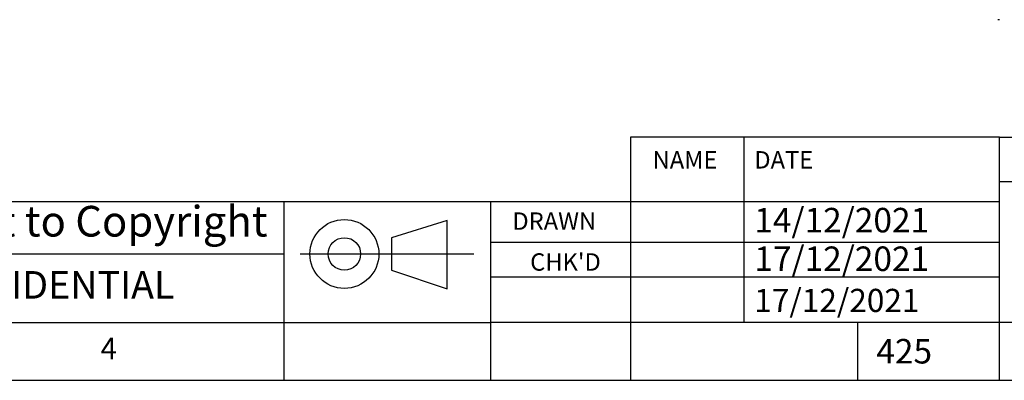
# Model space of a CAD drawing. Extents: x 5 to 415, y 5 to 292.
# Drawn here: x 177 to 262, y 5 to 36 of the extents above; entities that cross this region are included whole.
import ezdxf

# ---------------------------------------------------------------- set-up
doc = ezdxf.new("R2010")
doc.units = 0
doc.linetypes.add('SLD-CENTER', pattern=[19.05, 15.24, -1.27, 1.27, -1.27])
doc.linetypes.add('SLD-SOLID', pattern=[0])
doc.layers.get('0').update_dxf_attribs({"linetype": 'CONTINUOUS'})
doc.styles.add('SLDTEXTSTYLE0', font='TXT', dxfattribs={"width": 0.75})
doc.styles.add('SLDTEXTSTYLE2', font='TXT', dxfattribs={"width": 0.7})

msp = doc.modelspace()

# ---------------------------------------------------------------- linework, layer by layer
at = {"color": 7, "linetype": 'SLD-SOLID'}
for p, q in [((261.725, 36.129), (261.6, 36.129)), ((261.725, 25.989), (229.881, 25.989)), ((229.881, 25.989), (229.881, 5)), ((239.684, 25.989), (239.684, 9.991)), ((261.725, 25.989), (321.083, 25.989)), ((261.725, 5), (261.725, 25.989)), ((261.725, 22.174), (321.083, 22.174)), ((200, 20.396), (144.216, 20.396)), ((217.8, 20.396), (200, 20.396)), ((200, 5), (200, 20.396)), ((217.8, 20.396), (217.8, 5)), ((261.725, 20.396), (217.8, 20.396)), ((214.084, 18.802), (209.27, 17.311)), ((214.084, 12.898), (214.084, 18.802)), ((209.27, 17.311), (209.27, 14.503)), ((261.725, 16.906), (217.8, 16.906)), ((144.216, 15.907), (200, 15.907)), ((209.27, 14.503), (214.084, 12.898)), ((261.725, 13.907), (217.8, 13.907)), ((10, 10), (217.8, 10)), ((321.083, 9.991), (217.8, 9.991)), ((249.492, 9.991), (249.492, 5)), ((5, 5), (414.998, 5))]:
    msp.add_line(p, q, dxfattribs=at)
at = {"color": 7, "linetype": 'SLD-CENTER'}
msp.add_line((201.404, 15.907), (216.372, 15.907), dxfattribs=at)
at = {"color": 7, "linetype": 'SLD-SOLID'}
for radius in [2.975, 1.404]:
    msp.add_circle((205.205, 15.907), radius, dxfattribs=at)

# ---------------------------------------------------------------- texts
at = {"color": 7, "linetype": 'CONTINUOUS'}
for s, insert, char_height, attachment_point, style in [('NAME', (231.806, 24.781), 1.5, 1, 'SLDTEXTSTYLE0'), ('DATE', (240.578, 24.781), 1.5, 1, 'SLDTEXTSTYLE0'), ('All designs subject to Copyright', (172.19, 20.055), 2.64583, 2, 'SLDTEXTSTYLE0'), ('14/12/2021', (240.578, 19.884), 2.1167, 1, 'SLDTEXTSTYLE2'), ('DRAWN', (219.7, 19.493), 1.5, 1, 'SLDTEXTSTYLE0'), ('17/12/2021', (240.578, 16.552), 2.1167, 1, 'SLDTEXTSTYLE2'), ("CHK'D", (221.238, 15.964), 1.5, 1, 'SLDTEXTSTYLE0'), ('STRICTLY CONFIDENTIAL', (171.618, 14.43), 2.38125, 2, 'SLDTEXTSTYLE0'), ('17/12/2021', (240.578, 12.896), 2, 1, 'SLDTEXTSTYLE2'), ('4', (184.167, 8.668), 1.852, 1, 'SLDTEXTSTYLE0'), ('425', (251.109, 8.569), 2.1167, 1, 'SLDTEXTSTYLE0')]:
    msp.add_mtext(s, dxfattribs=dict(at, insert=insert, char_height=char_height, attachment_point=attachment_point, style=style))

doc.saveas('drawing.dxf')
